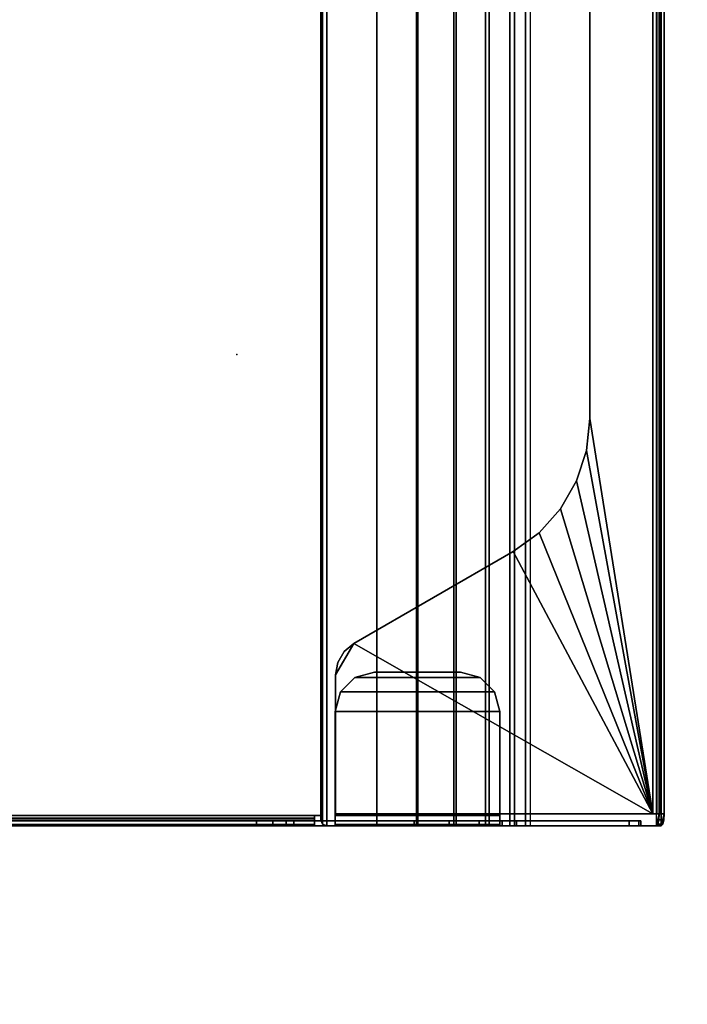
# Model space of a CAD drawing. Units: inches. Extents: x -15 to 266, y -6 to 126.
# Drawn here: x 5 to 9, y 77 to 84 of the extents above; entities that cross this region are included whole.
import ezdxf

# ---------------------------------------------------------------- set-up
doc = ezdxf.new("R2010")
doc.units = ezdxf.units.IN
doc.header["$MEASUREMENT"] = 0
doc.header["$PDSIZE"] = -3
for name, color, linetype in [('TABLE-ELEC', 1, 'Continuous'), ('TABLE-TOP', 6, 'Continuous'), ('TABLE-TROUGH', 6, 'Continuous')]:
    doc.layers.add(name, color=color, linetype=linetype)

# ---------------------------------------------------------------- blocks, each defined once
blk = doc.blocks.new('UDV6GTS_3060L08E3_9T')
at = {"layer": 'TABLE-ELEC'}
blk.add_point((15.5451, -4.951, 27.5331), dxfattribs=at)
at = {"layer": 'TABLE-TOP'}
for points in [[(1.06, 0, 27.4081), (1.06, -28.88, 27.4081), (58.94, -28.88, 27.4081), (58.94, 0, 27.4081)], [(58.94, -28.88, 26.2831), (58.94, 0, 26.2831), (1.06, 0, 26.2831), (1.06, -28.88, 26.2831)]]:
    blk.add_3dface(points, dxfattribs=at)
at = {"layer": 'TABLE-TROUGH', "invisible_edges": 15}
for points in [[(12.4784, -1.7613, 22.9783), (12.4784, -6.7681, 22.9783), (12.4784, -5.079, 24.9708), (12.4784, -3.4505, 24.9708)], [(12.4784, -5.079, 24.9708), (12.4784, -3.4505, 24.9708), (12.4784, -1.7613, 22.9783), (12.4784, -6.7681, 22.9783)], [(12.4784, -1.7614, 22.9783), (12.4784, -6.7682, 22.9783), (12.4784, -5.079, 24.9708), (12.4784, -3.4505, 24.9708)], [(12.4784, -5.079, 24.9708), (12.4784, -3.4505, 24.9708), (12.4784, -1.7614, 22.9783), (12.4784, -6.7682, 22.9783)], [(12.5118, -3.4505, 24.9708), (12.5118, -5.079, 24.9708), (12.5118, -6.7681, 22.9783), (12.5118, -1.7613, 22.9783)], [(12.5118, -6.7681, 22.9783), (12.5118, -1.7613, 22.9783), (12.5118, -3.4505, 24.9708), (12.5118, -5.079, 24.9708)], [(12.5118, -3.4505, 24.9708), (12.5118, -5.079, 24.9708), (12.5118, -6.7682, 22.9783), (12.5118, -1.7614, 22.9783)], [(12.5118, -6.7682, 22.9783), (12.5118, -1.7614, 22.9783), (12.5118, -3.4505, 24.9708), (12.5118, -5.079, 24.9708)], [(12.4784, -6.7682, 22.9783), (12.4784, -5.1845, 24.9942), (12.4784, -5.079, 24.9708), (12.4784, -6.7682, 22.9783)], [(12.4784, -6.7681, 22.9783), (12.4784, -5.1845, 24.9942), (12.4784, -5.079, 24.9708), (12.4784, -6.7681, 22.9783)], [(12.5118, -6.7682, 22.9783), (12.5118, -5.079, 24.9708), (12.5118, -5.1845, 24.9942), (12.5118, -6.7682, 22.9783)], [(12.5118, -6.7681, 22.9783), (12.5118, -5.079, 24.9708), (12.5118, -5.1845, 24.9942), (12.5118, -6.7681, 22.9783)], [(12.4784, -5.2703, 25.0599), (12.4784, -5.2703, 25.0599), (12.4784, -5.1845, 24.9942), (12.4784, -6.7682, 22.9783)], [(12.4784, -5.2703, 25.0599), (12.4784, -5.2703, 25.0599), (12.4784, -5.1845, 24.9942), (12.4784, -6.7681, 22.9783)], [(12.5118, -6.7682, 22.9783), (12.5118, -5.1845, 24.9942), (12.5118, -5.2703, 25.0599)], [(12.5118, -6.7681, 22.9783), (12.5118, -5.1845, 24.9942), (12.5118, -5.2703, 25.0599)], [(12.4784, -5.2703, 25.0599), (12.4784, -6.7682, 22.9783), (12.4784, -5.3204, 25.1557), (12.4784, -5.2703, 25.0599)], [(12.4784, -5.2703, 25.0599), (12.4784, -6.7681, 22.9783), (12.4784, -5.3203, 25.1557), (12.4784, -5.2703, 25.0599)], [(12.5118, -5.2703, 25.0599), (12.5118, -5.3204, 25.1557), (12.5118, -6.7682, 22.9783), (12.5118, -5.2703, 25.0599)], [(12.5118, -5.2703, 25.0599), (12.5118, -5.3203, 25.1557), (12.5118, -6.7681, 22.9783), (12.5118, -5.2703, 25.0599)], [(12.4784, -6.6591, 26.0747), (12.4784, -5.5883, 26.1519), (12.4784, -5.3203, 25.1557), (12.4784, -6.7681, 22.9783)], [(12.4784, -6.6591, 26.0747), (12.4784, -5.5883, 26.1519), (12.4784, -5.3204, 25.1557), (12.4784, -6.7682, 22.9783)], [(12.5118, -6.7681, 22.9783), (12.5118, -5.3203, 25.1557), (12.5118, -5.5883, 26.1519), (12.5118, -6.6591, 26.0747)], [(12.5118, -6.7682, 22.9783), (12.5118, -5.3204, 25.1557), (12.5118, -5.5883, 26.1519), (12.5118, -6.6591, 26.0747)], [(13.6647, -5.71, 26.2768), (13.4601, -5.5919, 26.2768), (12.5571, -5.5919, 26.2768), (12.5571, -7.6547, 26.2768)], [(13.6647, -5.71, 26.2768), (13.4601, -5.5919, 26.2768), (12.5571, -5.5919, 26.2768), (12.5571, -7.6547, 26.2768)], [(13.6119, -5.6472, 26.2768), (13.5409, -5.6062, 26.2768), (13.4601, -5.5919, 26.2768), (13.6647, -5.71, 26.2768)], [(13.6119, -5.6472, 26.2768), (13.5409, -5.6061, 26.2768), (13.4601, -5.5919, 26.2768), (13.6647, -5.71, 26.2768)], [(12.5571, -7.6547, 26.2768), (14.2625, -6.7455, 26.2768), (13.6647, -5.71, 26.2768), (12.5571, -7.6547, 26.2768)], [(12.5571, -7.6547, 26.2768), (14.2625, -6.7454, 26.2768), (13.6647, -5.71, 26.2768), (12.5571, -7.6547, 26.2768)], [(12.4784, -6.7682, 22.9783), (12.4784, -7.5768, 25.9754), (12.4784, -7.5008, 26.0747), (12.4784, -6.6591, 26.0747)], [(12.4784, -6.7681, 22.9783), (12.4784, -7.5768, 25.9754), (12.4784, -7.5008, 26.0747), (12.4784, -6.6591, 26.0747)], [(12.5571, -7.6547, 26.2768), (14.3854, -6.9146, 26.2768), (14.2625, -6.7454, 26.2768), (12.5571, -7.6547, 26.2768)], [(12.5571, -7.6547, 26.2768), (14.3854, -6.9146, 26.2768), (14.2625, -6.7455, 26.2768), (12.5571, -7.6547, 26.2768)], [(12.5571, -7.6547, 26.2768), (14.5407, -7.0545, 26.2768), (14.3854, -6.9146, 26.2768), (12.5571, -7.6547, 26.2768)], [(12.5571, -7.6547, 26.2768), (14.5407, -7.0544, 26.2768), (14.3854, -6.9146, 26.2768), (12.5571, -7.6547, 26.2768)], [(12.5571, -7.6547, 26.2768), (14.7218, -7.159, 26.2768), (14.5407, -7.0544, 26.2768), (12.5571, -7.6547, 26.2768)], [(12.5571, -7.6547, 26.2768), (14.7218, -7.159, 26.2768), (14.5407, -7.0545, 26.2768), (12.5571, -7.6547, 26.2768)], [(14.7218, -7.159, 26.2768), (12.5571, -7.6547, 26.2768), (14.9206, -7.2236, 26.2768), (14.7218, -7.159, 26.2768)], [(14.7218, -7.159, 26.2768), (12.5571, -7.6547, 26.2768), (14.9206, -7.2236, 26.2768), (14.7218, -7.159, 26.2768)], [(14.9206, -7.2236, 26.2768), (12.5571, -7.6547, 26.2768), (15.1285, -7.2455, 26.2768), (14.9206, -7.2236, 26.2768)], [(14.9206, -7.2236, 26.2768), (12.5571, -7.6547, 26.2768), (15.1285, -7.2454, 26.2768), (14.9206, -7.2236, 26.2768)]]:
    blk.add_3dface(points, dxfattribs=at)
at = {"layer": 'TABLE-TROUGH'}
for points in [[(12.4784, -1.7614, 22.9783), (12.4784, -1.8555, 22.7521), (12.4784, -6.674, 22.7521), (12.4784, -6.7682, 22.9783)], [(12.5118, -6.7682, 22.9783), (12.5118, -6.674, 22.7521), (12.5118, -1.8555, 22.7521), (12.5118, -1.7614, 22.9783)], [(12.4784, -1.8555, 22.7521), (12.4784, -2.0049, 22.5578), (12.4784, -6.5246, 22.5578), (12.4784, -6.674, 22.7521)], [(12.5118, -6.674, 22.7521), (12.5118, -6.5246, 22.5578), (12.5118, -2.0049, 22.5578), (12.5118, -1.8555, 22.7521)], [(12.4784, -6.33, 22.4088), (12.4784, -6.5246, 22.5578), (12.4784, -2.0049, 22.5578), (12.4784, -2.1995, 22.4088)], [(12.5118, -2.1995, 22.4088), (12.5118, -2.0049, 22.5578), (12.5118, -6.5246, 22.5578), (12.5118, -6.33, 22.4088)], [(12.4784, -2.1995, 22.4088), (12.4784, -2.4259, 22.3151), (12.4784, -6.1036, 22.3151), (12.4784, -6.33, 22.4088)], [(12.5118, -6.33, 22.4088), (12.5118, -6.1036, 22.3151), (12.5118, -2.4259, 22.3151), (12.5118, -2.1995, 22.4088)], [(12.4784, -2.4259, 22.3151), (12.4784, -2.6689, 22.2832), (12.4784, -5.8606, 22.2832), (12.4784, -6.1036, 22.3151)], [(12.5118, -6.1036, 22.3151), (12.5118, -5.8606, 22.2832), (12.5118, -2.6689, 22.2832), (12.5118, -2.4259, 22.3151)], [(12.5118, -3.0733, 22.2567), (12.4784, -3.0733, 22.2567), (12.4784, -5.4563, 22.2567), (12.5118, -5.4563, 22.2567)], [(12.4873, -5.4563, 22.2232), (12.4873, -3.0733, 22.2232), (12.4784, -3.0733, 22.2567), (12.4784, -5.4563, 22.2567)], [(12.4784, -3.0733, 22.2832), (12.4784, -3.0733, 22.2567), (12.4784, -5.4563, 22.2567), (12.4784, -5.4563, 22.2832)], [(12.5118, -5.4563, 22.1987), (12.5118, -3.0733, 22.1987), (12.4873, -3.0733, 22.2232), (12.4873, -5.4563, 22.2232)], [(12.5163, -5.4563, 22.2399), (12.5163, -3.0733, 22.2399), (12.5118, -3.0733, 22.2567), (12.5118, -5.4563, 22.2567)], [(12.5453, -5.4563, 22.1897), (12.5453, -3.0733, 22.1897), (12.5118, -3.0733, 22.1987), (12.5118, -5.4563, 22.1987)], [(12.5286, -5.4563, 22.2277), (12.5286, -3.0733, 22.2277), (12.5163, -3.0733, 22.2399), (12.5163, -5.4563, 22.2399)], [(12.5453, -5.4563, 22.2232), (12.5453, -3.0733, 22.2232), (12.5286, -3.0733, 22.2277), (12.5286, -5.4563, 22.2277)], [(47.9547, -5.4957, 22.1897), (47.9547, -3.0339, 22.1897), (12.5453, -3.0339, 22.1897), (12.5453, -5.4957, 22.1897)], [(12.4784, -5.079, 24.9708), (12.5118, -5.079, 24.9708), (12.5118, -3.4505, 24.9708), (12.4784, -3.4505, 24.9708)], [(12.4784, -5.1845, 24.9942), (12.5118, -5.1845, 24.9942), (12.5118, -5.079, 24.9708), (12.4784, -5.079, 24.9708)], [(12.4784, -5.2703, 25.0599), (12.5118, -5.2703, 25.0599), (12.5118, -5.1845, 24.9942), (12.4784, -5.1845, 24.9942)], [(12.4784, -5.3204, 25.1557), (12.5118, -5.3204, 25.1557), (12.5118, -5.2703, 25.0599), (12.4784, -5.2703, 25.0599)], [(12.5118, -5.3204, 25.1557), (12.4784, -5.3204, 25.1557), (12.4784, -5.5889, 26.1519), (12.5118, -5.5886, 26.1519)], [(12.5163, -5.4563, 22.2399), (12.4873, -5.4563, 22.2232), (12.4784, -5.4563, 22.2567), (12.5118, -5.4563, 22.2567)], [(12.4784, -5.4563, 22.2567), (12.5118, -5.4563, 22.2567), (12.5118, -5.4563, 22.2832), (12.4784, -5.4563, 22.2832)], [(12.4784, -5.4563, 22.2832), (12.5118, -5.4563, 22.2832), (12.5118, -5.8606, 22.2832), (12.4784, -5.8606, 22.2832)], [(12.4899, -5.5072, 22.1897), (12.4784, -5.535, 22.1897), (12.4784, -5.535, 22.2232), (12.4899, -5.5072, 22.2232)], [(48.0217, -5.535, 22.1897), (48.0101, -5.5072, 22.1897), (12.4899, -5.5072, 22.1897), (12.4784, -5.535, 22.1897)], [(48.0217, -5.535, 22.2232), (48.0101, -5.5072, 22.2232), (12.4899, -5.5072, 22.2232), (12.4784, -5.535, 22.2232)], [(12.5286, -5.4563, 22.2277), (12.5118, -5.4563, 22.1987), (12.4873, -5.4563, 22.2232), (12.5163, -5.4563, 22.2399)], [(12.4899, -5.5072, 22.2232), (12.5177, -5.4957, 22.2232), (12.5177, -5.4957, 22.1897), (12.4899, -5.5072, 22.1897)], [(12.5177, -5.4957, 22.1897), (12.4899, -5.5072, 22.1897), (48.0101, -5.5072, 22.1897), (47.9823, -5.4957, 22.1897)], [(48.0101, -5.5072, 22.2232), (47.9823, -5.4957, 22.2232), (12.5177, -5.4957, 22.2232), (12.4899, -5.5072, 22.2232)], [(12.5453, -5.4563, 22.2232), (12.5453, -5.4563, 22.1897), (12.5118, -5.4563, 22.1987), (12.5286, -5.4563, 22.2277)], [(12.5453, -5.4957, 22.1897), (12.5177, -5.4957, 22.1897), (12.5177, -5.4957, 22.2232), (12.5453, -5.4957, 22.2232)], [(12.5453, -5.4957, 22.2232), (12.5453, -5.4563, 22.2232), (12.5453, -5.4563, 22.1897), (12.5453, -5.4957, 22.1897)], [(12.4784, -5.535, 22.2232), (12.4784, -5.535, 22.1897), (12.4784, -5.8606, 22.1897), (12.4784, -5.8606, 22.2232)], [(48.0217, -5.8606, 22.1897), (48.0217, -5.535, 22.1897), (12.4784, -5.535, 22.1897), (12.4784, -5.8606, 22.1897)], [(12.4784, -5.535, 22.2232), (12.4784, -5.8606, 22.2232), (48.0217, -5.8606, 22.2232), (48.0217, -5.535, 22.2232)], [(12.5118, -5.5886, 26.1519), (12.4784, -5.5889, 26.1519), (12.4784, -6.6591, 26.1519), (12.5118, -6.6591, 26.1519)], [(12.5118, -5.5886, 26.1519), (12.4784, -5.5889, 26.1519), (12.4873, -5.5898, 26.1854), (12.5163, -5.5898, 26.1686)], [(12.4784, -6.6591, 26.1519), (12.4784, -5.5889, 26.1519), (12.4784, -6.6591, 26.0747), (12.4784, -6.6591, 26.1519)], [(12.4784, -5.5889, 26.1519), (12.4784, -6.6591, 26.1519), (12.4873, -6.6591, 26.1854), (12.4873, -5.5898, 26.1854)], [(12.5163, -5.5898, 26.1686), (12.4873, -5.5898, 26.1854), (12.5118, -5.5898, 26.2099), (12.5285, -5.5898, 26.1809)], [(12.4873, -5.5898, 26.1854), (12.4873, -6.6591, 26.1854), (12.5118, -6.6591, 26.2099), (12.5118, -5.5898, 26.2099)], [(12.5118, -5.5883, 26.1519), (12.5118, -6.6591, 26.1519), (12.5118, -6.6591, 26.0747), (12.5118, -5.5883, 26.1519)], [(12.5285, -5.5898, 26.1809), (12.5118, -5.5898, 26.2099), (12.5453, -5.5898, 26.2189), (12.5453, -5.5898, 26.1854)], [(12.5118, -5.5898, 26.2099), (12.5118, -6.6591, 26.2099), (12.5453, -6.6591, 26.2189), (12.5453, -5.5898, 26.2189)], [(12.5453, -6.6591, 26.2189), (12.5453, -5.5898, 26.2189), (12.5453, -5.5898, 26.1854), (12.5453, -6.6591, 26.1854)], [(13.2225, -6.6591, 26.1854), (13.2225, -5.5898, 26.1854), (12.5453, -5.5898, 26.1854), (12.5453, -6.6591, 26.1854)], [(12.5453, -5.5898, 26.1854), (12.5453, -5.5898, 26.2189), (13.2225, -5.5898, 26.2189), (13.2225, -5.5898, 26.1854)], [(12.5453, -6.6591, 26.2189), (13.2225, -6.6591, 26.2189), (13.2225, -5.5898, 26.2189), (12.5453, -5.5898, 26.2189)], [(12.5571, -5.5919, 26.2768), (12.5571, -5.5919, 26.2433), (12.5571, -7.6547, 26.2433), (12.5571, -7.6547, 26.2768)], [(13.4601, -5.5919, 26.2433), (13.4601, -5.5919, 26.2768), (12.5571, -5.5919, 26.2768), (12.5571, -5.5919, 26.2433)], [(13.6647, -5.71, 26.2433), (13.4601, -5.5919, 26.2433), (12.5571, -5.5919, 26.2433), (12.5571, -7.6547, 26.2433)], [(13.2225, -5.5898, 26.2189), (13.2225, -5.5898, 26.1854), (13.3504, -5.6241, 26.1854), (13.3504, -5.6241, 26.2189)], [(13.3504, -5.6241, 26.1854), (13.3504, -6.6248, 26.1854), (13.2225, -6.6591, 26.1854), (13.2225, -5.5898, 26.1854)], [(13.2225, -6.6591, 26.2189), (13.3504, -6.6248, 26.2189), (13.3504, -5.6241, 26.2189), (13.2225, -5.5898, 26.2189)], [(13.3504, -5.6241, 26.2189), (13.3504, -5.6241, 26.1854), (13.4441, -5.7178, 26.1854), (13.4441, -5.7178, 26.2189)], [(13.4441, -6.5311, 26.1854), (13.3504, -6.6248, 26.1854), (13.3504, -5.6241, 26.1854), (13.4441, -5.7178, 26.1854)], [(13.4441, -5.7178, 26.2189), (13.3504, -5.6241, 26.2189), (13.3504, -6.6248, 26.2189), (13.4441, -6.5311, 26.2189)], [(13.4601, -5.5919, 26.2768), (13.4601, -5.5919, 26.2433), (13.5409, -5.6062, 26.2433), (13.5409, -5.6062, 26.2768)], [(13.6119, -5.6472, 26.2433), (13.5409, -5.6062, 26.2433), (13.4601, -5.5919, 26.2433), (13.6647, -5.71, 26.2433)], [(13.5409, -5.6062, 26.2768), (13.5409, -5.6062, 26.2433), (13.6119, -5.6472, 26.2433), (13.6119, -5.6472, 26.2768)], [(13.6119, -5.6472, 26.2768), (13.6119, -5.6472, 26.2433), (13.6647, -5.71, 26.2433), (13.6647, -5.71, 26.2768)], [(12.5571, -7.6547, 26.2433), (14.2625, -6.7455, 26.2433), (13.6647, -5.71, 26.2433), (12.5571, -7.6547, 26.2433)], [(13.4441, -5.7178, 26.2189), (13.4441, -5.7178, 26.1854), (13.4784, -5.8457, 26.1854), (13.4784, -5.8457, 26.2189)], [(13.4441, -5.7178, 26.1854), (13.4784, -5.8457, 26.1854), (13.4784, -6.4032, 26.1854), (13.4441, -6.5311, 26.1854)], [(13.4441, -6.5311, 26.2189), (13.4784, -6.4032, 26.2189), (13.4784, -5.8457, 26.2189), (13.4441, -5.7178, 26.2189)], [(13.6647, -5.71, 26.2768), (13.6647, -5.71, 26.2433), (14.2625, -6.7455, 26.2433), (14.2625, -6.7455, 26.2768)], [(12.4784, -5.8606, 22.2232), (48.0217, -5.8606, 22.2232), (48.0217, -6.1191, 22.2572), (12.4784, -6.1191, 22.2572)], [(48.0217, -5.8606, 22.1897), (12.4784, -5.8606, 22.1897), (12.4784, -6.1277, 22.2248), (48.0217, -6.1277, 22.2248)], [(12.4784, -6.1277, 22.2248), (12.4784, -6.1191, 22.2572), (12.4784, -5.8606, 22.2232), (12.4784, -5.8606, 22.1897)], [(12.4784, -5.8606, 22.2832), (12.5118, -5.8606, 22.2832), (12.5118, -6.1036, 22.3151), (12.4784, -6.1036, 22.3151)], [(13.4784, -5.8457, 26.1854), (13.4784, -5.8457, 26.2189), (13.4784, -6.4032, 26.2189), (13.4784, -6.4032, 26.1854)], [(12.4784, -6.1036, 22.3151), (12.5118, -6.1036, 22.3151), (12.5118, -6.33, 22.4088), (12.4784, -6.33, 22.4088)], [(12.4784, -6.1191, 22.2572), (48.0217, -6.1191, 22.2572), (48.0217, -6.36, 22.3568), (12.4784, -6.36, 22.3568)], [(12.4784, -6.3767, 22.3278), (12.4784, -6.36, 22.3568), (12.4784, -6.1191, 22.2572), (12.4784, -6.1277, 22.2248)], [(48.0217, -6.1277, 22.2248), (12.4784, -6.1277, 22.2248), (12.4784, -6.3767, 22.3278), (48.0217, -6.3767, 22.3278)], [(12.4784, -6.33, 22.4088), (12.5118, -6.33, 22.4088), (12.5118, -6.5246, 22.5578), (12.4784, -6.5246, 22.5578)], [(12.4784, -6.36, 22.3568), (48.0217, -6.36, 22.3568), (48.0217, -6.567, 22.5153), (12.4784, -6.567, 22.5153)], [(12.4784, -6.5906, 22.4917), (12.4784, -6.567, 22.5153), (12.4784, -6.36, 22.3568), (12.4784, -6.3767, 22.3278)], [(48.0217, -6.3767, 22.3278), (12.4784, -6.3767, 22.3278), (12.4784, -6.5906, 22.4917), (48.0217, -6.5906, 22.4917)], [(13.4441, -6.5311, 26.2189), (13.4441, -6.5311, 26.1854), (13.4784, -6.4032, 26.1854), (13.4784, -6.4032, 26.2189)], [(12.4784, -6.5246, 22.5578), (12.5118, -6.5246, 22.5578), (12.5118, -6.674, 22.7521), (12.4784, -6.674, 22.7521)], [(13.3504, -6.6248, 26.2189), (13.3504, -6.6248, 26.1854), (13.4441, -6.5311, 26.1854), (13.4441, -6.5311, 26.2189)], [(12.4784, -6.567, 22.5153), (48.0217, -6.567, 22.5153), (48.0217, -6.7259, 22.722), (12.4784, -6.7259, 22.722)], [(12.4784, -6.7549, 22.7052), (12.4784, -6.7259, 22.722), (12.4784, -6.567, 22.5153), (12.4784, -6.5906, 22.4917)], [(48.0217, -6.5906, 22.4917), (12.4784, -6.5906, 22.4917), (12.4784, -6.7549, 22.7052), (48.0217, -6.7549, 22.7052)], [(12.5118, -6.6591, 26.0747), (12.4784, -6.6591, 26.0747), (12.4784, -7.5008, 26.0747), (12.5118, -7.5008, 26.0747)], [(12.4784, -6.6591, 26.1519), (12.4784, -6.6591, 26.0747), (12.5118, -6.6591, 26.0747), (12.5118, -6.6591, 26.1519)], [(12.5118, -6.6591, 26.1519), (12.4784, -6.6591, 26.1519), (12.4873, -6.6591, 26.1854), (12.5163, -6.6591, 26.1687)], [(12.5163, -6.6591, 26.1687), (12.4873, -6.6591, 26.1854), (12.5118, -6.6591, 26.2099), (12.5286, -6.6591, 26.1809)], [(12.5118, -6.6591, 26.0747), (12.5118, -7.5008, 26.0747), (12.5118, -7.5768, 25.9754), (12.5118, -6.7682, 22.9783)], [(12.5286, -6.6591, 26.1809), (12.5118, -6.6591, 26.2099), (12.5453, -6.6591, 26.2189), (12.5453, -6.6591, 26.1854)], [(12.5453, -6.6591, 26.2189), (12.5453, -6.6591, 26.1854), (13.2225, -6.6591, 26.1854), (13.2225, -6.6591, 26.2189)], [(13.2225, -6.6591, 26.2189), (13.2225, -6.6591, 26.1854), (13.3504, -6.6248, 26.1854), (13.3504, -6.6248, 26.2189)], [(12.4784, -6.674, 22.7521), (12.5118, -6.674, 22.7521), (12.5118, -6.7682, 22.9783), (12.4784, -6.7682, 22.9783)], [(12.4784, -6.7259, 22.722), (48.0217, -6.7259, 22.722), (48.0217, -6.8261, 22.9627), (12.4784, -6.8261, 22.9627)], [(12.4784, -6.8584, 22.954), (12.4784, -6.8261, 22.9627), (12.4784, -6.7259, 22.722), (12.4784, -6.7549, 22.7052)], [(48.0217, -6.7549, 22.7052), (12.4784, -6.7549, 22.7052), (12.4784, -6.8584, 22.954), (48.0217, -6.8584, 22.954)], [(12.5118, -7.5768, 25.9754), (12.4784, -7.5768, 25.9754), (12.4784, -6.7682, 22.9783), (12.5118, -6.7682, 22.9783)], [(12.5571, -7.6547, 26.2433), (14.3854, -6.9146, 26.2433), (14.2625, -6.7455, 26.2433), (12.5571, -7.6547, 26.2433)], [(14.2625, -6.7455, 26.2768), (14.2625, -6.7455, 26.2433), (14.3854, -6.9146, 26.2433), (14.3854, -6.9146, 26.2768)], [(48.0217, -7.676, 26.1127), (12.4784, -7.676, 26.1127), (12.4784, -6.8261, 22.9627), (48.0217, -6.8261, 22.9627)], [(12.4784, -6.8261, 22.9627), (12.4784, -6.8584, 22.954), (12.4784, -7.7083, 26.104), (12.4784, -7.676, 26.1127)], [(48.0217, -6.8584, 22.954), (48.0217, -6.8261, 22.9627), (12.4784, -6.8261, 22.9627), (12.4784, -6.8584, 22.954)], [(48.0217, -7.7083, 26.104), (12.4784, -7.7083, 26.104), (12.4784, -6.8584, 22.954), (48.0217, -6.8584, 22.954)], [(14.3854, -6.9146, 26.2433), (12.5571, -7.6547, 26.2433), (14.5407, -7.0545, 26.2433), (14.3854, -6.9146, 26.2433)], [(14.3854, -6.9146, 26.2768), (14.3854, -6.9146, 26.2433), (14.5407, -7.0545, 26.2433), (14.5407, -7.0545, 26.2768)], [(14.5407, -7.0545, 26.2433), (12.5571, -7.6547, 26.2433), (14.7218, -7.159, 26.2433), (14.5407, -7.0545, 26.2433)], [(14.5407, -7.0545, 26.2768), (14.5407, -7.0545, 26.2433), (14.7218, -7.159, 26.2433), (14.7218, -7.159, 26.2768)], [(14.7218, -7.159, 26.2433), (12.5571, -7.6547, 26.2433), (14.9206, -7.2236, 26.2433), (14.7218, -7.159, 26.2433)], [(14.7218, -7.159, 26.2768), (14.7218, -7.159, 26.2433), (14.9206, -7.2236, 26.2433), (14.9206, -7.2236, 26.2768)], [(14.9206, -7.2236, 26.2433), (12.5571, -7.6547, 26.2433), (15.1285, -7.2455, 26.2433), (14.9206, -7.2236, 26.2433)], [(14.9206, -7.2236, 26.2768), (14.9206, -7.2236, 26.2433), (15.1285, -7.2455, 26.2433), (15.1285, -7.2455, 26.2768)], [(15.1285, -7.2455, 26.2433), (12.5571, -7.6547, 26.2433), (47.9429, -7.6547, 26.2433), (45.3715, -7.2455, 26.2433)], [(45.3715, -7.2455, 26.2768), (15.1285, -7.2455, 26.2768), (12.5571, -7.6547, 26.2768), (47.9429, -7.6547, 26.2768)], [(45.3715, -7.2455, 26.2433), (45.3715, -7.2455, 26.2768), (15.1285, -7.2455, 26.2768), (15.1285, -7.2455, 26.2433)], [(12.5118, -7.5008, 26.0747), (12.4784, -7.5008, 26.0747), (12.4784, -7.5633, 26.0438), (12.5118, -7.5633, 26.0438)], [(12.5118, -7.5008, 26.0747), (12.5118, -7.5633, 26.0438), (12.5118, -7.5768, 25.9754)], [(12.5118, -7.5633, 26.0438), (12.4784, -7.5633, 26.0438), (12.4784, -7.5768, 25.9754), (12.5118, -7.5768, 25.9754)], [(12.4784, -7.676, 26.1127), (12.5571, -7.6965, 26.1887), (47.9429, -7.6965, 26.1887), (48.0217, -7.676, 26.1127)], [(12.4784, -7.676, 26.1127), (12.4784, -7.7083, 26.104), (12.4889, -7.7186, 26.142), (12.4889, -7.6863, 26.1507)], [(12.4889, -7.6863, 26.1507), (12.5177, -7.6938, 26.1785), (12.5571, -7.6965, 26.1887), (12.4784, -7.676, 26.1127)], [(12.5571, -7.6796, 26.2355), (12.5571, -7.6988, 26.2629), (12.5571, -7.6547, 26.2768), (12.5571, -7.6547, 26.2433)], [(12.5571, -7.6796, 26.2355), (47.9429, -7.6796, 26.2355), (47.9429, -7.6547, 26.2433), (12.5571, -7.6547, 26.2433)], [(12.5571, -7.6988, 26.2629), (47.9429, -7.6988, 26.2629), (47.9429, -7.6547, 26.2768), (12.5571, -7.6547, 26.2768)], [(12.5571, -7.6954, 26.2148), (12.5571, -7.7269, 26.2262), (12.5571, -7.6988, 26.2629), (12.5571, -7.6796, 26.2355)], [(12.5571, -7.6954, 26.2148), (47.9429, -7.6954, 26.2148), (47.9429, -7.6796, 26.2355), (12.5571, -7.6796, 26.2355)], [(47.9429, -7.7289, 26.18), (12.5571, -7.7289, 26.18), (12.4784, -7.7083, 26.104), (48.0217, -7.7083, 26.104)], [(12.5571, -7.7289, 26.18), (12.5177, -7.7261, 26.1698), (12.4889, -7.7186, 26.142), (12.4784, -7.7083, 26.104)], [(12.4889, -7.6863, 26.1507), (12.4889, -7.7186, 26.142), (12.5177, -7.7261, 26.1698), (12.5177, -7.6938, 26.1785)], [(12.5177, -7.6938, 26.1785), (12.5177, -7.7261, 26.1698), (12.5571, -7.7289, 26.18), (12.5571, -7.6965, 26.1887)], [(12.5571, -7.6965, 26.1887), (12.5571, -7.7289, 26.18), (12.5571, -7.7269, 26.2262), (12.5571, -7.6954, 26.2148)], [(12.5571, -7.6965, 26.1887), (47.9429, -7.6965, 26.1887), (47.9429, -7.6954, 26.2148), (12.5571, -7.6954, 26.2148)], [(12.5571, -7.7269, 26.2262), (47.9429, -7.7269, 26.2262), (47.9429, -7.6988, 26.2629), (12.5571, -7.6988, 26.2629)], [(12.5571, -7.7289, 26.18), (47.9429, -7.7289, 26.18), (47.9429, -7.7269, 26.2262), (12.5571, -7.7269, 26.2262)]]:
    blk.add_3dface(points, dxfattribs=at)

msp = doc.modelspace()

# ---------------------------------------------------------------- block references
at = {"rotation": 89.99999999999999}
msp.add_blockref('UDV6GTS_3060L08E3_9T', (1.0963, 66), dxfattribs=at)

doc.saveas('drawing.dxf')
